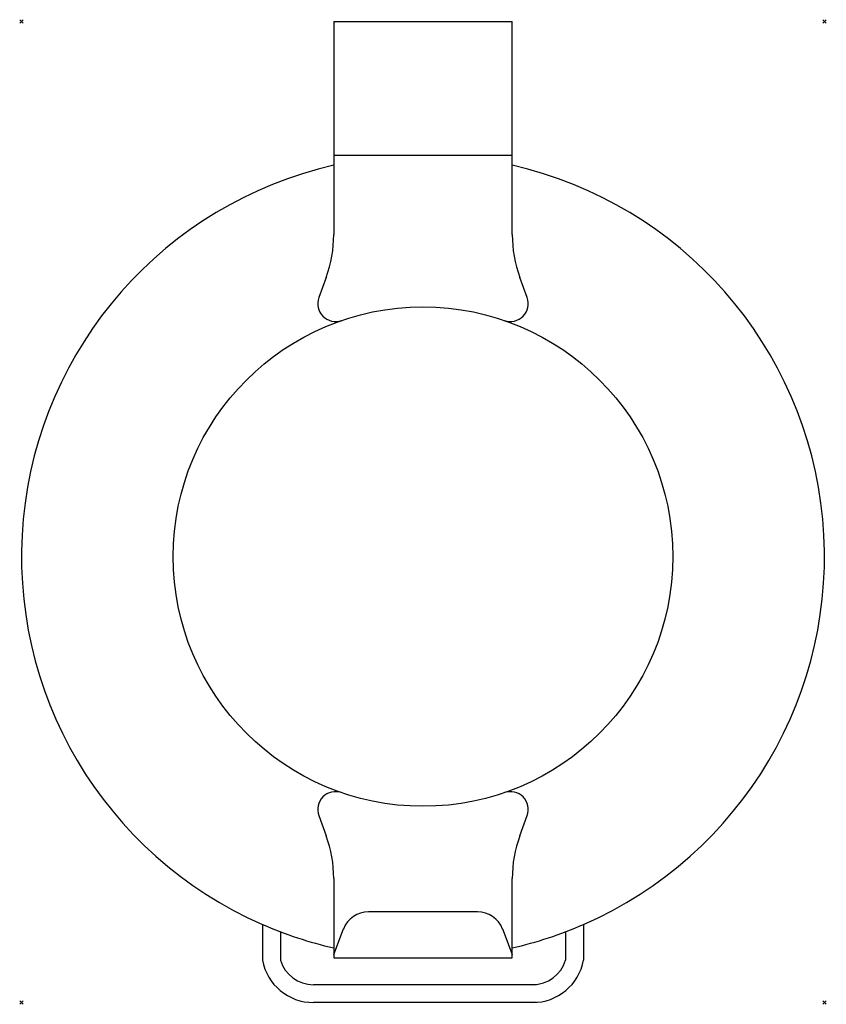
# Model space of a CAD drawing. Units: millimetres. Extents: x -1 to 451, y -551 to 1.
import ezdxf

# ---------------------------------------------------------------- set-up
doc = ezdxf.new("R2010")
doc.units = ezdxf.units.MM
doc.header["$PDMODE"] = 3
for name, color, linetype in [('IQ_200_2D', 1, 'Continuous'), ('IQ_204_2D', 7, 'Continuous'), ('IQ_INS_3D', 3, 'Continuous')]:
    doc.layers.add(name, color=color, linetype=linetype)

msp = doc.modelspace()

# ---------------------------------------------------------------- linework, layer by layer
at = {"layer": 'IQ_200_2D'}
for p, q in [((175, 0), (275, 0)), ((175, 0), (175, -80.63)), ((275, -80.63), (275, 0)), ((135.06, -506.24), (135.06, -526.24)), ((314.94, -506.24), (314.94, -526.24)), ((288.58, -550), (163.58, -550))]:
    msp.add_line(p, q, dxfattribs=at)
for centre, radius, start, end in [((225, -300), 225, 102.8396, 246.4394), ((225, -300), 225, 293.5606, 77.1604), ((163.58, -521), 29, 190.4109, 270), ((286.42, -521), 29, 270, 349.5891)]:
    msp.add_arc(centre, radius, start, end, dxfattribs=at)
at = {"layer": 'IQ_204_2D'}
for p, q in [((175, -75), (275, -75)), ((175, -80.63), (175, -119.5)), ((275, -119.5), (275, -80.63)), ((170.78, -143.44), (166.65, -154.79)), ((283.35, -154.79), (279.22, -143.44)), ((166.65, -445.21), (170.78, -456.56)), ((279.22, -456.56), (283.35, -445.21)), ((175, -480.5), (175, -525)), ((275, -525), (275, -480.5)), ((255.54, -499.16), (194.46, -499.16)), ((145.06, -510.32), (145.06, -526.24)), ((175, -523), (180.46, -508.78)), ((269.54, -508.78), (275, -523)), ((304.94, -510.32), (304.94, -526.24)), ((175, -525), (275, -525)), ((288.58, -540), (163.58, -540))]:
    msp.add_line(p, q, dxfattribs=at)
msp.add_circle((225, -300), 140, dxfattribs=at)
for centre, radius, start, end in [((105, -119.5), 70, 340, 0), ((345, -119.5), 70, 180, 200), ((176.04, -158.21), 10, 160, 289.049), ((273.96, -158.21), 10, 250.951, 20), ((176.04, -441.79), 10, 70.951, 200), ((273.96, -441.79), 10, 340, 109.049), ((105, -480.5), 70, 0, 20), ((345, -480.5), 70, 160, 180), ((194.46, -514.16), 15, 90, 159), ((255.54, -514.16), 15, 21, 90), ((225, -300), 225, 246.4394, 257.1604), ((225, -300), 225, 282.8396, 293.5606), ((163.58, -520.66), 19.34, 196.7877, 270), ((286.42, -520.66), 19.34, 270, 343.2123)]:
    msp.add_arc(centre, radius, start, end, dxfattribs=at)
at = {"layer": 'IQ_INS_3D'}
for p in [(0, 0), (450, 0), (0, -550), (0, -550), (450, -550)]:
    msp.add_point(p, dxfattribs=at)

doc.saveas('drawing.dxf')
